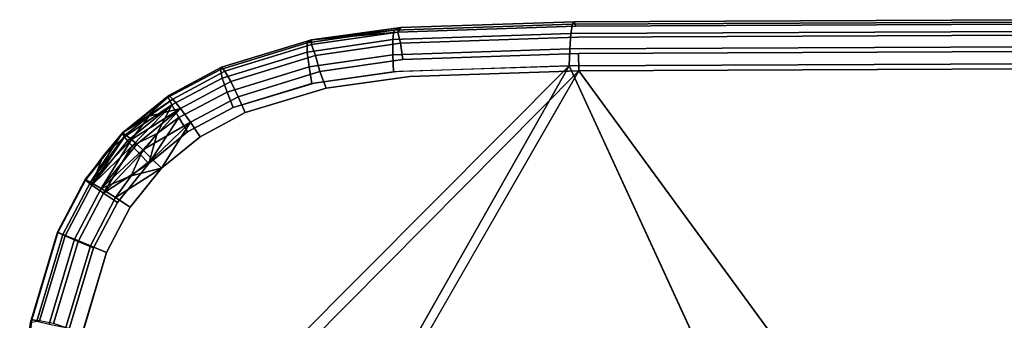
# Model space of a CAD drawing. Extents: x -0.319 to 0.132, y -0.48 to 0.17.
# Drawn here: x -0.319 to -0.213, y -0.063 to -0.031 of the extents above; entities that cross this region are included whole.
import ezdxf

# ---------------------------------------------------------------- set-up
doc = ezdxf.new("R2010")
doc.units = 0
doc.layers.add('L6_SITZ1', color=7, linetype='CONTINUOUS')

msp = doc.modelspace()

# ---------------------------------------------------------------- linework, layer by layer
at = {"layer": 'L6_SITZ1', "color": 8}
for points, invisible_edges in [([(-0.278682, -0.032357, 0.040086), (-0.259354, -0.031459, 0.039848), (-0.259544, -0.031706, 0.037998), (-0.278682, -0.032357, 0.040086)], 9), ([(-0.259354, -0.031459, 0.039848), (-0.278682, -0.032357, 0.040086), (-0.27793, -0.03206, 0.041872), (-0.259354, -0.031459, 0.039848)], 9), ([(-0.27793, -0.03206, 0.041872), (-0.259164, -0.031912, 0.041654), (-0.259354, -0.031459, 0.039848), (-0.27793, -0.03206, 0.041872)], 9), ([(-0.25972, -0.032725, 0.036251), (-0.208802, -0.031492, 0.033685), (-0.208914, -0.032496, 0.031936), (-0.25972, -0.032725, 0.036251)], 9), ([(-0.208802, -0.031492, 0.033685), (-0.25972, -0.032725, 0.036251), (-0.259544, -0.031706, 0.037998), (-0.208802, -0.031492, 0.033685)], 9), ([(-0.20868, -0.031231, 0.035544), (-0.208802, -0.031492, 0.033685), (-0.259544, -0.031706, 0.037998), (-0.20868, -0.031231, 0.035544)], 13), ([(-0.20868, -0.031231, 0.035544), (-0.259544, -0.031706, 0.037998), (-0.259354, -0.031459, 0.039848), (-0.20868, -0.031231, 0.035544)], 9), ([(-0.208557, -0.031699, 0.037358), (-0.20868, -0.031231, 0.035544), (-0.259354, -0.031459, 0.039848), (-0.208557, -0.031699, 0.037358)], 13), ([(-0.208557, -0.031699, 0.037358), (-0.259354, -0.031459, 0.039848), (-0.259164, -0.031912, 0.041654), (-0.208557, -0.031699, 0.037358)], 9), ([(-0.287497, -0.033401, 0.042957), (-0.278682, -0.032357, 0.040086), (-0.287944, -0.033702, 0.041137), (-0.287497, -0.033401, 0.042957)], 8), ([(-0.278682, -0.032357, 0.040086), (-0.287935, -0.034698, 0.039368), (-0.287944, -0.033702, 0.041137), (-0.278682, -0.032357, 0.040086)], 9), ([(-0.287935, -0.034698, 0.039368), (-0.278682, -0.032357, 0.040086), (-0.278787, -0.033371, 0.038331), (-0.287935, -0.034698, 0.039368)], 9), ([(-0.278252, -0.032561, 0.043736), (-0.27793, -0.03206, 0.041872), (-0.287497, -0.033401, 0.042957), (-0.278252, -0.032561, 0.043736)], 8), ([(-0.287497, -0.033401, 0.042957), (-0.27793, -0.03206, 0.041872), (-0.278682, -0.032357, 0.040086), (-0.287497, -0.033401, 0.042957)], 8), ([(-0.28749, -0.033905, 0.044784), (-0.278252, -0.032561, 0.043736), (-0.287497, -0.033401, 0.042957), (-0.28749, -0.033905, 0.044784)], 8), ([(-0.28749, -0.033905, 0.044784), (-0.27796, -0.033761, 0.045343), (-0.278252, -0.032561, 0.043736), (-0.28749, -0.033905, 0.044784)], 9), ([(-0.278787, -0.033371, 0.038331), (-0.259544, -0.031706, 0.037998), (-0.25972, -0.032725, 0.036251), (-0.278787, -0.033371, 0.038331)], 9), ([(-0.259544, -0.031706, 0.037998), (-0.278787, -0.033371, 0.038331), (-0.278682, -0.032357, 0.040086), (-0.259544, -0.031706, 0.037998)], 9), ([(-0.25899, -0.033116, 0.043273), (-0.259164, -0.031912, 0.041654), (-0.278252, -0.032561, 0.043736), (-0.25899, -0.033116, 0.043273)], 13), ([(-0.259164, -0.031912, 0.041654), (-0.27793, -0.03206, 0.041872), (-0.278252, -0.032561, 0.043736), (-0.259164, -0.031912, 0.041654)], 9), ([(-0.25899, -0.033116, 0.043273), (-0.278252, -0.032561, 0.043736), (-0.27796, -0.033761, 0.045343), (-0.25899, -0.033116, 0.043273)], 9), ([(-0.208987, -0.034126, 0.030746), (-0.25972, -0.032725, 0.036251), (-0.208914, -0.032496, 0.031936), (-0.208987, -0.034126, 0.030746)], 9), ([(-0.259164, -0.031912, 0.041654), (-0.208445, -0.032889, 0.03898), (-0.208557, -0.031699, 0.037358), (-0.259164, -0.031912, 0.041654)], 9), ([(-0.208445, -0.032889, 0.03898), (-0.259164, -0.031912, 0.041654), (-0.25899, -0.033116, 0.043273), (-0.208445, -0.032889, 0.03898)], 11), ([(-0.297246, -0.036559, 0.042175), (-0.287497, -0.033401, 0.042957), (-0.287944, -0.033702, 0.041137), (-0.297246, -0.036559, 0.042175)], 9), ([(-0.287497, -0.033401, 0.042957), (-0.297246, -0.036559, 0.042175), (-0.297141, -0.036336, 0.044034), (-0.287497, -0.033401, 0.042957)], 9), ([(-0.287944, -0.033702, 0.041137), (-0.297041, -0.037491, 0.040383), (-0.297246, -0.036559, 0.042175), (-0.287944, -0.033702, 0.041137)], 9), ([(-0.297141, -0.036336, 0.044034), (-0.28749, -0.033905, 0.044784), (-0.287497, -0.033401, 0.042957), (-0.297141, -0.036336, 0.044034)], 9), ([(-0.297041, -0.037491, 0.040383), (-0.287944, -0.033702, 0.041137), (-0.287935, -0.034698, 0.039368), (-0.297041, -0.037491, 0.040383)], 9), ([(-0.278787, -0.033371, 0.038331), (-0.287739, -0.036296, 0.038131), (-0.287935, -0.034698, 0.039368), (-0.278787, -0.033371, 0.038331)], 9), ([(-0.287739, -0.036296, 0.038131), (-0.278787, -0.033371, 0.038331), (-0.278775, -0.034997, 0.037116), (-0.287739, -0.036296, 0.038131)], 9), ([(-0.25972, -0.032725, 0.036251), (-0.278775, -0.034997, 0.037116), (-0.278787, -0.033371, 0.038331), (-0.25972, -0.032725, 0.036251)], 9), ([(-0.278775, -0.034997, 0.037116), (-0.25972, -0.032725, 0.036251), (-0.259835, -0.034357, 0.03505), (-0.278775, -0.034997, 0.037116)], 9), ([(-0.277688, -0.035506, 0.046336), (-0.25899, -0.033116, 0.043273), (-0.27796, -0.033761, 0.045343), (-0.277688, -0.035506, 0.046336)], 9), ([(-0.25899, -0.033116, 0.043273), (-0.277688, -0.035506, 0.046336), (-0.258876, -0.034869, 0.044284), (-0.25899, -0.033116, 0.043273)], 13), ([(-0.25972, -0.032725, 0.036251), (-0.208987, -0.034126, 0.030746), (-0.259835, -0.034357, 0.03505), (-0.25972, -0.032725, 0.036251)], 9), ([(-0.25899, -0.033116, 0.043273), (-0.258876, -0.034869, 0.044284), (-0.208445, -0.032889, 0.03898), (-0.25899, -0.033116, 0.043273)], 11), ([(-0.208445, -0.032889, 0.03898), (-0.258876, -0.034869, 0.044284), (-0.208373, -0.034638, 0.039979), (-0.208445, -0.032889, 0.03898)], 9), ([(-0.28749, -0.033905, 0.044784), (-0.297141, -0.036336, 0.044034), (-0.296768, -0.036759, 0.045819), (-0.28749, -0.033905, 0.044784)], 9), ([(-0.287935, -0.034698, 0.039368), (-0.296537, -0.03899, 0.039109), (-0.297041, -0.037491, 0.040383), (-0.287935, -0.034698, 0.039368)], 9), ([(-0.296768, -0.036759, 0.045819), (-0.287062, -0.035085, 0.046375), (-0.28749, -0.033905, 0.044784), (-0.296768, -0.036759, 0.045819)], 9), ([(-0.296537, -0.03899, 0.039109), (-0.287935, -0.034698, 0.039368), (-0.287739, -0.036296, 0.038131), (-0.296537, -0.03899, 0.039109)], 9), ([(-0.27796, -0.033761, 0.045343), (-0.28749, -0.033905, 0.044784), (-0.287062, -0.035085, 0.046375), (-0.27796, -0.033761, 0.045343)], 9), ([(-0.286592, -0.036801, 0.047344), (-0.27796, -0.033761, 0.045343), (-0.287062, -0.035085, 0.046375), (-0.286592, -0.036801, 0.047344)], 9), ([(-0.27796, -0.033761, 0.045343), (-0.286592, -0.036801, 0.047344), (-0.277688, -0.035506, 0.046336), (-0.27796, -0.033761, 0.045343)], 9), ([(-0.259835, -0.034357, 0.03505), (-0.278697, -0.036813, 0.036652), (-0.278775, -0.034997, 0.037116), (-0.259835, -0.034357, 0.03505)], 9), ([(-0.278697, -0.036813, 0.036652), (-0.259835, -0.034357, 0.03505), (-0.259872, -0.036177, 0.0346), (-0.278697, -0.036813, 0.036652)], 9), ([(-0.259835, -0.034357, 0.03505), (-0.209011, -0.035948, 0.030279), (-0.259872, -0.036177, 0.0346), (-0.259835, -0.034357, 0.03505)], 9), ([(-0.209011, -0.035948, 0.030279), (-0.259835, -0.034357, 0.03505), (-0.208987, -0.034126, 0.030746), (-0.209011, -0.035948, 0.030279)], 9), ([(-0.25884, -0.036724, 0.044531), (-0.208373, -0.034638, 0.039979), (-0.258876, -0.034869, 0.044284), (-0.25884, -0.036724, 0.044531)], 9), ([(-0.208373, -0.034638, 0.039979), (-0.25884, -0.036724, 0.044531), (-0.208348, -0.036497, 0.040242), (-0.208373, -0.034638, 0.039979)], 9), ([(-0.287062, -0.035085, 0.046375), (-0.296768, -0.036759, 0.045819), (-0.296124, -0.037873, 0.047384), (-0.287062, -0.035085, 0.046375)], 9), ([(-0.295332, -0.039488, 0.048315), (-0.287062, -0.035085, 0.046375), (-0.296124, -0.037873, 0.047384), (-0.295332, -0.039488, 0.048315)], 9), ([(-0.287062, -0.035085, 0.046375), (-0.295332, -0.039488, 0.048315), (-0.286592, -0.036801, 0.047344), (-0.287062, -0.035085, 0.046375)], 9), ([(-0.278775, -0.034997, 0.037116), (-0.287468, -0.038087, 0.037645), (-0.287739, -0.036296, 0.038131), (-0.278775, -0.034997, 0.037116)], 9), ([(-0.287468, -0.038087, 0.037645), (-0.278775, -0.034997, 0.037116), (-0.278697, -0.036813, 0.036652), (-0.287468, -0.038087, 0.037645)], 9), ([(-0.285923, -0.038562, 0.047519), (-0.277688, -0.035506, 0.046336), (-0.286592, -0.036801, 0.047344), (-0.285923, -0.038562, 0.047519)], 9), ([(-0.277688, -0.035506, 0.046336), (-0.285923, -0.038562, 0.047519), (-0.276954, -0.037306, 0.046504), (-0.277688, -0.035506, 0.046336)], 13), ([(-0.277688, -0.035506, 0.046336), (-0.276954, -0.037306, 0.046504), (-0.258876, -0.034869, 0.044284), (-0.277688, -0.035506, 0.046336)], 11), ([(-0.258876, -0.034869, 0.044284), (-0.276954, -0.037306, 0.046504), (-0.25884, -0.036724, 0.044531), (-0.258876, -0.034869, 0.044284)], 9), ([(-0.314651, -0.073447, 0.039554), (-0.259872, -0.036177, 0.0346), (-0.315129, -0.091675, 0.038878), (-0.314651, -0.073447, 0.039554)], 9), ([(-0.259872, -0.036177, 0.0346), (-0.287537, -0.084918, 0.035439), (-0.315129, -0.091675, 0.038878), (-0.259872, -0.036177, 0.0346)], 8), ([(-0.259872, -0.036177, 0.0346), (-0.314651, -0.073447, 0.039554), (-0.313432, -0.064363, 0.039791), (-0.259872, -0.036177, 0.0346)], 13), ([(-0.25884, -0.036724, 0.044531), (-0.313225, -0.073891, 0.049442), (-0.313702, -0.092048, 0.048768), (-0.25884, -0.036724, 0.044531)], 9), ([(-0.25884, -0.036724, 0.044531), (-0.313702, -0.092048, 0.048768), (-0.286309, -0.084515, 0.045387), (-0.25884, -0.036724, 0.044531)], 8), ([(-0.259872, -0.036177, 0.0346), (-0.313432, -0.064363, 0.039791), (-0.310851, -0.055695, 0.039841), (-0.259872, -0.036177, 0.0346)], 13), ([(-0.313225, -0.073891, 0.049442), (-0.25884, -0.036724, 0.044531), (-0.312025, -0.064887, 0.049678), (-0.313225, -0.073891, 0.049442)], 11), ([(-0.312025, -0.064887, 0.049678), (-0.25884, -0.036724, 0.044531), (-0.309449, -0.056185, 0.04973), (-0.312025, -0.064887, 0.049678)], 11), ([(-0.259872, -0.036177, 0.0346), (-0.310851, -0.055695, 0.039841), (-0.308282, -0.050812, 0.039725), (-0.259872, -0.036177, 0.0346)], 13), ([(-0.309449, -0.056185, 0.04973), (-0.25884, -0.036724, 0.044531), (-0.306898, -0.051315, 0.049616), (-0.309449, -0.056185, 0.04973)], 11), ([(-0.259872, -0.036177, 0.0346), (-0.308282, -0.050812, 0.039725), (-0.304913, -0.046636, 0.039473), (-0.259872, -0.036177, 0.0346)], 13), ([(-0.306898, -0.051315, 0.049616), (-0.25884, -0.036724, 0.044531), (-0.303546, -0.047159, 0.049365), (-0.306898, -0.051315, 0.049616)], 11), ([(-0.259872, -0.036177, 0.0346), (-0.304913, -0.046636, 0.039473), (-0.300753, -0.043255, 0.039085), (-0.259872, -0.036177, 0.0346)], 13), ([(-0.303546, -0.047159, 0.049365), (-0.25884, -0.036724, 0.044531), (-0.299424, -0.04378, 0.048983), (-0.303546, -0.047159, 0.049365)], 11), ([(-0.302835, -0.039538, 0.042762), (-0.297141, -0.036336, 0.044034), (-0.297246, -0.036559, 0.042175), (-0.302835, -0.039538, 0.042762)], 9), ([(-0.297141, -0.036336, 0.044034), (-0.302835, -0.039538, 0.042762), (-0.302777, -0.039344, 0.044627), (-0.297141, -0.036336, 0.044034)], 9), ([(-0.297246, -0.036559, 0.042175), (-0.302462, -0.040377, 0.040951), (-0.302835, -0.039538, 0.042762), (-0.297246, -0.036559, 0.042175)], 9), ([(-0.302777, -0.039344, 0.044627), (-0.296768, -0.036759, 0.045819), (-0.297141, -0.036336, 0.044034), (-0.302777, -0.039344, 0.044627)], 9), ([(-0.296768, -0.036759, 0.045819), (-0.302777, -0.039344, 0.044627), (-0.302343, -0.039736, 0.046405), (-0.296768, -0.036759, 0.045819)], 9), ([(-0.302462, -0.040377, 0.040951), (-0.297246, -0.036559, 0.042175), (-0.297041, -0.037491, 0.040383), (-0.302462, -0.040377, 0.040951)], 9), ([(-0.302343, -0.039736, 0.046405), (-0.296124, -0.037873, 0.047384), (-0.296768, -0.036759, 0.045819), (-0.302343, -0.039736, 0.046405)], 9), ([(-0.259872, -0.036177, 0.0346), (-0.300753, -0.043255, 0.039085), (-0.295878, -0.040663, 0.038578), (-0.259872, -0.036177, 0.0346)], 13), ([(-0.299424, -0.04378, 0.048983), (-0.25884, -0.036724, 0.044531), (-0.294584, -0.041196, 0.04848), (-0.299424, -0.04378, 0.048983)], 11), ([(-0.287739, -0.036296, 0.038131), (-0.295878, -0.040663, 0.038578), (-0.296537, -0.03899, 0.039109), (-0.287739, -0.036296, 0.038131)], 9), ([(-0.259872, -0.036177, 0.0346), (-0.295878, -0.040663, 0.038578), (-0.287206, -0.038033, 0.037615), (-0.259872, -0.036177, 0.0346)], 13), ([(-0.295878, -0.040663, 0.038578), (-0.287739, -0.036296, 0.038131), (-0.287468, -0.038087, 0.037645), (-0.295878, -0.040663, 0.038578)], 9), ([(-0.294584, -0.041196, 0.04848), (-0.286592, -0.036801, 0.047344), (-0.295332, -0.039488, 0.048315), (-0.294584, -0.041196, 0.04848)], 9), ([(-0.294584, -0.041196, 0.04848), (-0.25884, -0.036724, 0.044531), (-0.285923, -0.038562, 0.047519), (-0.294584, -0.041196, 0.04848)], 11), ([(-0.286592, -0.036801, 0.047344), (-0.294584, -0.041196, 0.04848), (-0.285923, -0.038562, 0.047519), (-0.286592, -0.036801, 0.047344)], 9), ([(-0.259872, -0.036177, 0.0346), (-0.287533, -0.09835, 0.034937), (-0.287537, -0.084918, 0.035439), (-0.259872, -0.036177, 0.0346)], 9), ([(-0.287533, -0.09835, 0.034937), (-0.259872, -0.036177, 0.0346), (-0.262171, -0.153822, 0.030649), (-0.287533, -0.09835, 0.034937)], 11), ([(-0.259872, -0.036177, 0.0346), (-0.287206, -0.038033, 0.037615), (-0.278128, -0.036762, 0.036588), (-0.259872, -0.036177, 0.0346)], 9), ([(-0.261127, -0.147829, 0.040697), (-0.25884, -0.036724, 0.044531), (-0.286309, -0.084515, 0.045387), (-0.261127, -0.147829, 0.040697)], 9), ([(-0.285923, -0.038562, 0.047519), (-0.25884, -0.036724, 0.044531), (-0.276954, -0.037306, 0.046504), (-0.285923, -0.038562, 0.047519)], 9), ([(-0.262171, -0.153822, 0.030649), (-0.259872, -0.036177, 0.0346), (-0.234452, -0.091625, 0.029648), (-0.262171, -0.153822, 0.030649)], 9), ([(-0.25884, -0.036724, 0.044531), (-0.261127, -0.147829, 0.040697), (-0.233607, -0.100045, 0.03932), (-0.25884, -0.036724, 0.044531)], 13), ([(-0.209011, -0.035948, 0.030279), (-0.234452, -0.091625, 0.029648), (-0.259872, -0.036177, 0.0346), (-0.209011, -0.035948, 0.030279)], 9), ([(-0.233611, -0.071211, 0.040442), (-0.208348, -0.036497, 0.040242), (-0.25884, -0.036724, 0.044531), (-0.233611, -0.071211, 0.040442)], 9), ([(-0.25884, -0.036724, 0.044531), (-0.233607, -0.100045, 0.03932), (-0.233611, -0.071211, 0.040442), (-0.25884, -0.036724, 0.044531)], 9), ([(-0.234452, -0.091625, 0.029648), (-0.209011, -0.035948, 0.030279), (-0.209008, -0.091559, 0.02773), (-0.234452, -0.091625, 0.029648)], 9), ([(-0.208348, -0.036497, 0.040242), (-0.233611, -0.071211, 0.040442), (-0.208348, -0.071131, 0.038534), (-0.208348, -0.036497, 0.040242)], 9), ([(-0.297041, -0.037491, 0.040383), (-0.301697, -0.041735, 0.039648), (-0.302462, -0.040377, 0.040951), (-0.297041, -0.037491, 0.040383)], 9), ([(-0.296124, -0.037873, 0.047384), (-0.302343, -0.039736, 0.046405), (-0.301518, -0.040755, 0.047949), (-0.296124, -0.037873, 0.047384)], 9), ([(-0.301697, -0.041735, 0.039648), (-0.297041, -0.037491, 0.040383), (-0.296537, -0.03899, 0.039109), (-0.301697, -0.041735, 0.039648)], 9), ([(-0.300459, -0.042227, 0.04885), (-0.296124, -0.037873, 0.047384), (-0.301518, -0.040755, 0.047949), (-0.300459, -0.042227, 0.04885)], 9), ([(-0.296124, -0.037873, 0.047384), (-0.300459, -0.042227, 0.04885), (-0.295332, -0.039488, 0.048315), (-0.296124, -0.037873, 0.047384)], 9), ([(-0.296537, -0.03899, 0.039109), (-0.300753, -0.043255, 0.039085), (-0.301697, -0.041735, 0.039648), (-0.296537, -0.03899, 0.039109)], 9), ([(-0.300753, -0.043255, 0.039085), (-0.296537, -0.03899, 0.039109), (-0.295878, -0.040663, 0.038578), (-0.300753, -0.043255, 0.039085)], 9), ([(-0.307772, -0.043434, 0.043706), (-0.302835, -0.039538, 0.042762), (-0.307525, -0.043801, 0.042274), (-0.307772, -0.043434, 0.043706)], 8), ([(-0.307717, -0.043371, 0.045095), (-0.302835, -0.039538, 0.042762), (-0.307772, -0.043434, 0.043706), (-0.307717, -0.043371, 0.045095)], 8), ([(-0.302343, -0.039736, 0.046405), (-0.302777, -0.039344, 0.044627), (-0.307717, -0.043371, 0.045095), (-0.302343, -0.039736, 0.046405)], 8), ([(-0.307717, -0.043371, 0.045095), (-0.302777, -0.039344, 0.044627), (-0.302835, -0.039538, 0.042762), (-0.307717, -0.043371, 0.045095)], 8), ([(-0.304873, -0.041591, 0.046652), (-0.302343, -0.039736, 0.046405), (-0.307717, -0.043371, 0.045095), (-0.304873, -0.041591, 0.046652)], 8), ([(-0.302835, -0.039538, 0.042762), (-0.302462, -0.040377, 0.040951), (-0.307525, -0.043801, 0.042274), (-0.302835, -0.039538, 0.042762)], 8), ([(-0.301518, -0.040755, 0.047949), (-0.302343, -0.039736, 0.046405), (-0.304873, -0.041591, 0.046652), (-0.301518, -0.040755, 0.047949)], 8), ([(-0.299424, -0.04378, 0.048983), (-0.295332, -0.039488, 0.048315), (-0.300459, -0.042227, 0.04885), (-0.299424, -0.04378, 0.048983)], 9), ([(-0.295332, -0.039488, 0.048315), (-0.299424, -0.04378, 0.048983), (-0.294584, -0.041196, 0.04848), (-0.295332, -0.039488, 0.048315)], 9), ([(-0.307525, -0.043801, 0.042274), (-0.302462, -0.040377, 0.040951), (-0.307181, -0.044217, 0.041395), (-0.307525, -0.043801, 0.042274)], 8), ([(-0.302462, -0.040377, 0.040951), (-0.306711, -0.044747, 0.040644), (-0.307181, -0.044217, 0.041395), (-0.302462, -0.040377, 0.040951)], 8), ([(-0.301518, -0.040755, 0.047949), (-0.306775, -0.044089, 0.047687), (-0.306213, -0.044588, 0.04839), (-0.301518, -0.040755, 0.047949)], 8), ([(-0.301518, -0.040755, 0.047949), (-0.304873, -0.041591, 0.046652), (-0.306775, -0.044089, 0.047687), (-0.301518, -0.040755, 0.047949)], 8), ([(-0.302462, -0.040377, 0.040951), (-0.304012, -0.043426, 0.039873), (-0.306711, -0.044747, 0.040644), (-0.302462, -0.040377, 0.040951)], 8), ([(-0.301518, -0.040755, 0.047949), (-0.306213, -0.044588, 0.04839), (-0.305569, -0.045184, 0.048924), (-0.301518, -0.040755, 0.047949)], 8), ([(-0.300459, -0.042227, 0.04885), (-0.301518, -0.040755, 0.047949), (-0.305569, -0.045184, 0.048924), (-0.300459, -0.042227, 0.04885)], 8), ([(-0.301697, -0.041735, 0.039648), (-0.304012, -0.043426, 0.039873), (-0.302462, -0.040377, 0.040951), (-0.301697, -0.041735, 0.039648)], 8), ([(-0.304873, -0.041591, 0.046652), (-0.307717, -0.043371, 0.045095), (-0.307394, -0.04358, 0.046427), (-0.304873, -0.041591, 0.046652)], 8), ([(-0.306775, -0.044089, 0.047687), (-0.304873, -0.041591, 0.046652), (-0.307394, -0.04358, 0.046427), (-0.306775, -0.044089, 0.047687)], 8), ([(-0.300753, -0.043255, 0.039085), (-0.304913, -0.046636, 0.039473), (-0.301697, -0.041735, 0.039648), (-0.300753, -0.043255, 0.039085)], 8), ([(-0.301697, -0.041735, 0.039648), (-0.304913, -0.046636, 0.039473), (-0.304012, -0.043426, 0.039873), (-0.301697, -0.041735, 0.039648)], 8), ([(-0.300459, -0.042227, 0.04885), (-0.305569, -0.045184, 0.048924), (-0.304537, -0.046173, 0.049358), (-0.300459, -0.042227, 0.04885)], 8), ([(-0.300459, -0.042227, 0.04885), (-0.304537, -0.046173, 0.049358), (-0.303546, -0.047159, 0.049365), (-0.300459, -0.042227, 0.04885)], 8), ([(-0.299424, -0.04378, 0.048983), (-0.300459, -0.042227, 0.04885), (-0.303546, -0.047159, 0.049365), (-0.299424, -0.04378, 0.048983)], 8), ([(-0.307717, -0.043371, 0.045095), (-0.311724, -0.048348, 0.045402), (-0.311176, -0.048633, 0.047167), (-0.307717, -0.043371, 0.045095)], 8), ([(-0.307717, -0.043371, 0.045095), (-0.311692, -0.048443, 0.043528), (-0.311724, -0.048348, 0.045402), (-0.307717, -0.043371, 0.045095)], 8), ([(-0.307717, -0.043371, 0.045095), (-0.309843, -0.045887, 0.043397), (-0.311692, -0.048443, 0.043528), (-0.307717, -0.043371, 0.045095)], 8), ([(-0.307717, -0.043371, 0.045095), (-0.311176, -0.048633, 0.047167), (-0.307394, -0.04358, 0.046427), (-0.307717, -0.043371, 0.045095)], 8), ([(-0.307394, -0.04358, 0.046427), (-0.311176, -0.048633, 0.047167), (-0.306775, -0.044089, 0.047687), (-0.307394, -0.04358, 0.046427)], 8), ([(-0.306775, -0.044089, 0.047687), (-0.311176, -0.048633, 0.047167), (-0.31002, -0.049324, 0.048678), (-0.306775, -0.044089, 0.047687)], 8), ([(-0.307525, -0.043801, 0.042274), (-0.307181, -0.044217, 0.041395), (-0.311007, -0.048962, 0.041686), (-0.307525, -0.043801, 0.042274)], 8), ([(-0.307525, -0.043801, 0.042274), (-0.311007, -0.048962, 0.041686), (-0.309843, -0.045887, 0.043397), (-0.307525, -0.043801, 0.042274)], 8), ([(-0.306711, -0.044747, 0.040644), (-0.311007, -0.048962, 0.041686), (-0.307181, -0.044217, 0.041395), (-0.306711, -0.044747, 0.040644)], 8), ([(-0.306213, -0.044588, 0.04839), (-0.306775, -0.044089, 0.047687), (-0.31002, -0.049324, 0.048678), (-0.306213, -0.044588, 0.04839)], 8), ([(-0.307717, -0.043371, 0.045095), (-0.307772, -0.043434, 0.043706), (-0.309843, -0.045887, 0.043397), (-0.307717, -0.043371, 0.045095)], 8), ([(-0.307772, -0.043434, 0.043706), (-0.307525, -0.043801, 0.042274), (-0.309843, -0.045887, 0.043397), (-0.307772, -0.043434, 0.043706)], 8), ([(-0.304012, -0.043426, 0.039873), (-0.305847, -0.045675, 0.039847), (-0.306711, -0.044747, 0.040644), (-0.304012, -0.043426, 0.039873)], 8), ([(-0.304012, -0.043426, 0.039873), (-0.304913, -0.046636, 0.039473), (-0.305847, -0.045675, 0.039847), (-0.304012, -0.043426, 0.039873)], 8), ([(-0.306711, -0.044747, 0.040644), (-0.309758, -0.049828, 0.040337), (-0.311007, -0.048962, 0.041686), (-0.306711, -0.044747, 0.040644)], 8), ([(-0.305569, -0.045184, 0.048924), (-0.306213, -0.044588, 0.04839), (-0.31002, -0.049324, 0.048678), (-0.305569, -0.045184, 0.048924)], 8), ([(-0.305569, -0.045184, 0.048924), (-0.31002, -0.049324, 0.048678), (-0.306792, -0.047979, 0.049417), (-0.305569, -0.045184, 0.048924)], 8), ([(-0.305847, -0.045675, 0.039847), (-0.309758, -0.049828, 0.040337), (-0.306711, -0.044747, 0.040644), (-0.305847, -0.045675, 0.039847)], 8), ([(-0.304537, -0.046173, 0.049358), (-0.305569, -0.045184, 0.048924), (-0.306792, -0.047979, 0.049417), (-0.304537, -0.046173, 0.049358)], 8), ([(-0.309843, -0.045887, 0.043397), (-0.311007, -0.048962, 0.041686), (-0.311692, -0.048443, 0.043528), (-0.309843, -0.045887, 0.043397)], 8), ([(-0.304913, -0.046636, 0.039473), (-0.309758, -0.049828, 0.040337), (-0.305847, -0.045675, 0.039847), (-0.304913, -0.046636, 0.039473)], 8), ([(-0.303546, -0.047159, 0.049365), (-0.304537, -0.046173, 0.049358), (-0.306792, -0.047979, 0.049417), (-0.303546, -0.047159, 0.049365)], 8), ([(-0.304913, -0.046636, 0.039473), (-0.308282, -0.050812, 0.039725), (-0.309758, -0.049828, 0.040337), (-0.304913, -0.046636, 0.039473)], 8), ([(-0.303546, -0.047159, 0.049365), (-0.308466, -0.050299, 0.049533), (-0.306898, -0.051315, 0.049616), (-0.303546, -0.047159, 0.049365)], 8), ([(-0.303546, -0.047159, 0.049365), (-0.306792, -0.047979, 0.049417), (-0.308466, -0.050299, 0.049533), (-0.303546, -0.047159, 0.049365)], 8), ([(-0.314703, -0.054018, 0.045543), (-0.311176, -0.048633, 0.047167), (-0.311724, -0.048348, 0.045402), (-0.314703, -0.054018, 0.045543)], 9), ([(-0.311692, -0.048443, 0.043528), (-0.314703, -0.054018, 0.045543), (-0.311724, -0.048348, 0.045402), (-0.311692, -0.048443, 0.043528)], 9), ([(-0.314703, -0.054018, 0.045543), (-0.311692, -0.048443, 0.043528), (-0.314646, -0.054061, 0.043667), (-0.314703, -0.054018, 0.045543)], 9), ([(-0.311007, -0.048962, 0.041686), (-0.314646, -0.054061, 0.043667), (-0.311692, -0.048443, 0.043528), (-0.311007, -0.048962, 0.041686)], 9), ([(-0.306792, -0.047979, 0.049417), (-0.31002, -0.049324, 0.048678), (-0.308466, -0.050299, 0.049533), (-0.306792, -0.047979, 0.049417)], 8), ([(-0.311176, -0.048633, 0.047167), (-0.314703, -0.054018, 0.045543), (-0.314122, -0.054245, 0.047306), (-0.311176, -0.048633, 0.047167)], 9), ([(-0.314646, -0.054061, 0.043667), (-0.311007, -0.048962, 0.041686), (-0.313871, -0.054406, 0.04182), (-0.314646, -0.054061, 0.043667)], 9), ([(-0.312869, -0.054756, 0.048811), (-0.311176, -0.048633, 0.047167), (-0.314122, -0.054245, 0.047306), (-0.312869, -0.054756, 0.048811)], 9), ([(-0.311007, -0.048962, 0.041686), (-0.312481, -0.055003, 0.040463), (-0.313871, -0.054406, 0.04182), (-0.311007, -0.048962, 0.041686)], 9), ([(-0.311176, -0.048633, 0.047167), (-0.312869, -0.054756, 0.048811), (-0.31002, -0.049324, 0.048678), (-0.311176, -0.048633, 0.047167)], 9), ([(-0.311172, -0.055461, 0.049657), (-0.31002, -0.049324, 0.048678), (-0.312869, -0.054756, 0.048811), (-0.311172, -0.055461, 0.049657)], 9), ([(-0.312481, -0.055003, 0.040463), (-0.311007, -0.048962, 0.041686), (-0.309758, -0.049828, 0.040337), (-0.312481, -0.055003, 0.040463)], 9), ([(-0.31002, -0.049324, 0.048678), (-0.311172, -0.055461, 0.049657), (-0.308466, -0.050299, 0.049533), (-0.31002, -0.049324, 0.048678)], 9), ([(-0.309758, -0.049828, 0.040337), (-0.310851, -0.055695, 0.039841), (-0.312481, -0.055003, 0.040463), (-0.309758, -0.049828, 0.040337)], 9), ([(-0.309449, -0.056185, 0.04973), (-0.308466, -0.050299, 0.049533), (-0.311172, -0.055461, 0.049657), (-0.309449, -0.056185, 0.04973)], 9), ([(-0.310851, -0.055695, 0.039841), (-0.309758, -0.049828, 0.040337), (-0.308282, -0.050812, 0.039725), (-0.310851, -0.055695, 0.039841)], 9), ([(-0.308466, -0.050299, 0.049533), (-0.309449, -0.056185, 0.04973), (-0.306898, -0.051315, 0.049616), (-0.308466, -0.050299, 0.049533)], 9), ([(-0.314703, -0.054018, 0.045543), (-0.317451, -0.063391, 0.043622), (-0.317584, -0.063705, 0.045493), (-0.314703, -0.054018, 0.045543)], 9), ([(-0.316919, -0.063564, 0.04726), (-0.314703, -0.054018, 0.045543), (-0.317584, -0.063705, 0.045493), (-0.316919, -0.063564, 0.04726)], 9), ([(-0.317451, -0.063391, 0.043622), (-0.314703, -0.054018, 0.045543), (-0.314646, -0.054061, 0.043667), (-0.317451, -0.063391, 0.043622)], 9), ([(-0.313871, -0.054406, 0.04182), (-0.317451, -0.063391, 0.043622), (-0.314646, -0.054061, 0.043667), (-0.313871, -0.054406, 0.04182)], 9), ([(-0.317451, -0.063391, 0.043622), (-0.313871, -0.054406, 0.04182), (-0.316614, -0.063529, 0.041775), (-0.317451, -0.063391, 0.043622)], 9), ([(-0.314703, -0.054018, 0.045543), (-0.316919, -0.063564, 0.04726), (-0.314122, -0.054245, 0.047306), (-0.314703, -0.054018, 0.045543)], 9), ([(-0.316919, -0.063564, 0.04726), (-0.312869, -0.054756, 0.048811), (-0.314122, -0.054245, 0.047306), (-0.316919, -0.063564, 0.04726)], 9), ([(-0.312869, -0.054756, 0.048811), (-0.316919, -0.063564, 0.04726), (-0.315599, -0.063859, 0.048765), (-0.312869, -0.054756, 0.048811)], 9), ([(-0.313871, -0.054406, 0.04182), (-0.315127, -0.063808, 0.040417), (-0.316614, -0.063529, 0.041775), (-0.313871, -0.054406, 0.04182)], 9), ([(-0.313801, -0.064241, 0.04961), (-0.312869, -0.054756, 0.048811), (-0.315599, -0.063859, 0.048765), (-0.313801, -0.064241, 0.04961)], 9), ([(-0.315127, -0.063808, 0.040417), (-0.313871, -0.054406, 0.04182), (-0.312481, -0.055003, 0.040463), (-0.315127, -0.063808, 0.040417)], 9), ([(-0.312869, -0.054756, 0.048811), (-0.313801, -0.064241, 0.04961), (-0.311172, -0.055461, 0.049657), (-0.312869, -0.054756, 0.048811)], 9), ([(-0.312481, -0.055003, 0.040463), (-0.313432, -0.064363, 0.039791), (-0.315127, -0.063808, 0.040417), (-0.312481, -0.055003, 0.040463)], 9), ([(-0.31197, -0.064615, 0.049683), (-0.311172, -0.055461, 0.049657), (-0.313801, -0.064241, 0.04961), (-0.31197, -0.064615, 0.049683)], 9), ([(-0.313432, -0.064363, 0.039791), (-0.312481, -0.055003, 0.040463), (-0.310851, -0.055695, 0.039841), (-0.313432, -0.064363, 0.039791)], 9), ([(-0.311172, -0.055461, 0.049657), (-0.31197, -0.064615, 0.049683), (-0.309449, -0.056185, 0.04973), (-0.311172, -0.055461, 0.049657)], 9), ([(-0.317451, -0.063391, 0.043622), (-0.318743, -0.072668, 0.043387), (-0.317584, -0.063705, 0.045493), (-0.317451, -0.063391, 0.043622)], 8), ([(-0.316614, -0.063529, 0.041775), (-0.318743, -0.072668, 0.043387), (-0.317451, -0.063391, 0.043622), (-0.316614, -0.063529, 0.041775)], 9)]:
    msp.add_3dface(points, dxfattribs=dict(at, invisible_edges=invisible_edges))

doc.saveas('drawing.dxf')
